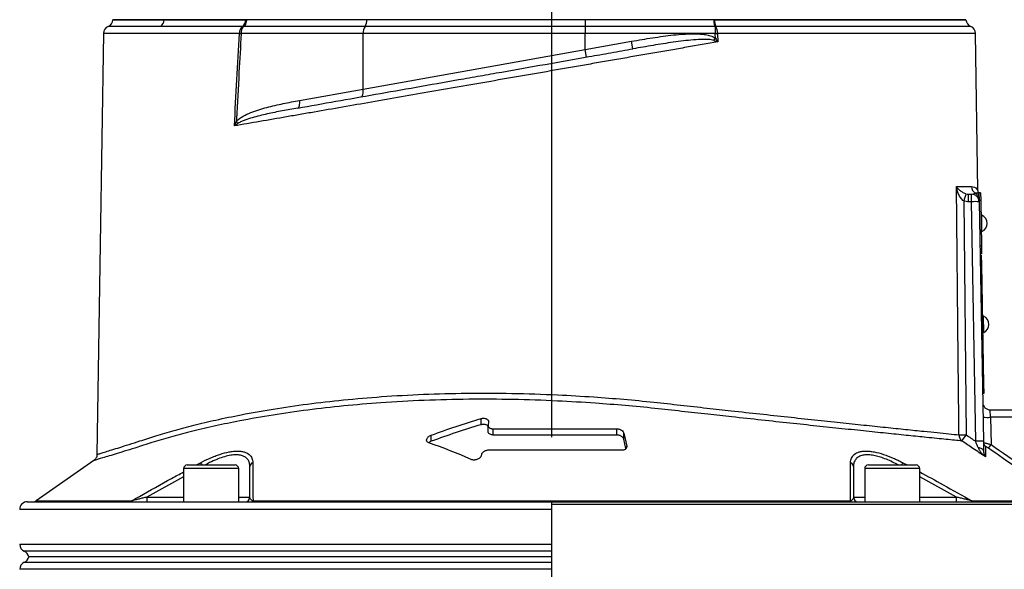
# Model space of a CAD drawing. Extents: x 330 to 4510, y 110 to 6446.
# Drawn here: x 3070 to 3392, y 3591 to 3771 of the extents above; entities that cross this region are included whole.
import ezdxf

# ---------------------------------------------------------------- set-up
doc = ezdxf.new("R2010")
doc.units = 0
doc.header["$LTSCALE"] = 22
doc.layers.get('0').update_dxf_attribs({"linetype": 'CONTINUOUS'})
doc.layers.add('AM_BOR', color=7, linetype='CONTINUOUS')
doc.styles.add('SLDTEXTSTYLE0', font='TXT', dxfattribs={"width": 0.605})
doc.dimstyles.new('SLDDIMSTYLE0', dxfattribs={"dimtxt": 44, "dimasz": 44, "dimexe": 0, "dimexo": 0.0625, "dimgap": 11, "dimtad": 1, "dimdec": 0, "dimrnd": 1e-09, "dimzin": 12, "dimtxsty": 'SLDTEXTSTYLE0', "dimsah": 1, "dimcen": 0.09, "dimazin": 3, "dimtfac": 1, "dimtdec": 0, "dimtofl": 0, "dimtmove": 0, "dimatfit": 3, "dimtolj": 1, "dimtzin": 12})
doc.dimstyles.new('SLDDIMSTYLE2', dxfattribs={"dimtxt": 44, "dimasz": 44, "dimexe": 0, "dimexo": 0.0625, "dimgap": 11, "dimtad": 1, "dimdec": 0, "dimrnd": 1e-09, "dimzin": 12, "dimtxsty": 'SLDTEXTSTYLE0', "dimsah": 1, "dimcen": 0.09, "dimazin": 3, "dimtfac": 1, "dimtdec": 0, "dimtofl": 0, "dimtmove": 0, "dimatfit": 3, "dimtolj": 1, "dimtzin": 12})

# ---------------------------------------------------------------- blocks, each defined once
blk = doc.blocks.new('_D_5')
at = {"layer": 'AM_BOR', "color": 7}
for p, q in [((3306.2, 4073.47), (3703.41, 4073.47)), ((3681.41, 2652.63), (3681.41, 4073.47)), ((3288.64, 2652.63), (3703.41, 2652.63))]:
    blk.add_line(p, q, dxfattribs=at)
for points in [[(3681.41, 4073.47), (3675.91, 4029.47), (3686.91, 4029.47)], [(3681.41, 2652.63), (3686.91, 2696.63), (3675.91, 2696.63)]]:
    blk.add_solid(points, dxfattribs=at)
at = {"layer": 'AM_BOR', "color": 7, "insert": (3624.69, 3341.23), "char_height": 44, "attachment_point": 1, "rotation": 90, "style": 'SLDTEXTSTYLE0'}
blk.add_mtext('H', dxfattribs=at)
blk = doc.blocks.new('_D_6')
at = {"layer": 'AM_BOR', "color": 7}
for p, q in [((2985.38, 4113.88), (2970.26, 4113.88)), ((2970.26, 4113.88), (2970.26, 4046.35)), ((3103.02, 4113.88), (3118.15, 4113.88)), ((3118.15, 4113.88), (3118.15, 4046.35)), ((2844.2, 2952.17), (2844.2, 4058.27)), ((3244.2, 3634.52), (3244.2, 4058.27)), ((2970.26, 4046.35), (2985.38, 4046.35)), ((3118.15, 4046.35), (3103.02, 4046.35)), ((2844.2, 4036.27), (3244.2, 4036.27))]:
    blk.add_line(p, q, dxfattribs=at)
for points in [[(2844.2, 4036.27), (2888.2, 4030.77), (2888.2, 4041.77)], [(3244.2, 4036.27), (3200.2, 4041.77), (3200.2, 4030.77)]]:
    blk.add_solid(points, dxfattribs=at)
at = {"layer": 'AM_BOR', "color": 7, "char_height": 44, "attachment_point": 1, "style": 'SLDTEXTSTYLE0'}
for s, insert in [('400', (2993.79, 4180.68)), ('15.7', (2985.38, 4103.07))]:
    blk.add_mtext(s, dxfattribs=dict(at, insert=insert))
blk = doc.blocks.new('_D_7')
at = {"layer": 'AM_BOR', "color": 7}
for p, q in [((2930.63, 4286.3), (2915.51, 4286.3)), ((2915.51, 4286.3), (2915.51, 4218.77)), ((3048.27, 4286.3), (3063.4, 4286.3)), ((3063.4, 4286.3), (3063.4, 4218.77)), ((2734.7, 3641.4), (2734.7, 4230.69)), ((3244.2, 3634.52), (3244.2, 4230.69)), ((2915.51, 4218.77), (2930.63, 4218.77)), ((3063.4, 4218.77), (3048.27, 4218.77)), ((2734.7, 4208.69), (3244.2, 4208.69))]:
    blk.add_line(p, q, dxfattribs=at)
for points in [[(2734.7, 4208.69), (2778.7, 4203.19), (2778.7, 4214.19)], [(3244.2, 4208.69), (3200.2, 4214.19), (3200.2, 4203.19)]]:
    blk.add_solid(points, dxfattribs=at)
at = {"layer": 'AM_BOR', "color": 7, "char_height": 44, "attachment_point": 1, "style": 'SLDTEXTSTYLE0'}
for s, insert in [('510', (2939.04, 4353.1)), ('20.1', (2930.63, 4275.49))]:
    blk.add_mtext(s, dxfattribs=dict(at, insert=insert))

msp = doc.modelspace()

# ---------------------------------------------------------------- linework, layer by layer
at = {"color": 7, "linetype": 'CONTINUOUS'}
for p, q in [((3100.7, 3770.97), (3117.44, 3770.97)), ((3117.44, 3771), (3117.44, 3770.97)), ((3117.44, 3770.97), (3144.39, 3770.97)), ((3183.15, 3768.76), (3143.47, 3768.76)), ((3183.78, 3770.97), (3144.38, 3770.97)), ((3144.39, 3771), (3144.39, 3770.97)), ((3255.2, 3768.76), (3183.15, 3768.76)), ((3183.78, 3771), (3183.78, 3770.97)), ((3255.2, 3770.97), (3183.78, 3770.97)), ((3255.2, 3771), (3255.2, 3770.97)), ((3297.19, 3770.97), (3255.2, 3770.97)), ((3255.2, 3770.97), (3255.2, 3768.76)), ((3255.2, 3768.76), (3255.2, 3766.47)), ((3297.55, 3768.76), (3255.2, 3768.76)), ((3297.18, 3771), (3297.18, 3770.97)), ((3297.18, 3770.97), (3379.7, 3770.97)), ((3297.66, 3768.76), (3297.66, 3766.47)), ((3097.63, 3766.5), (3097.63, 3766.5)), ((3182.51, 3766.47), (3142.64, 3766.47)), ((3255.2, 3766.47), (3182.51, 3766.47)), ((3182.51, 3748.25), (3182.51, 3766.47)), ((3255.2, 3761.26), (3255.2, 3766.47)), ((3297.66, 3766.47), (3255.2, 3766.47)), ((3297.19, 3764.22), (3297.75, 3764.96)), ((3297.66, 3766.47), (3298.38, 3766.5)), ((3298.38, 3766.5), (3298.54, 3763.73)), ((3383.62, 3715.28), (3382.82, 3766.51)), ((3255.2, 3761.26), (3270.34, 3763.93)), ((3270.77, 3761.47), (3270.34, 3763.93)), ((3182.51, 3748.25), (3255.2, 3761.26)), ((3255.64, 3758.8), (3255.2, 3761.26)), ((3161.74, 3744.59), (3182.51, 3748.25)), ((3380.56, 3713.97), (3381.51, 3713.97)), ((3380.56, 3711.51), (3380.56, 3713.97)), ((3381.51, 3711.51), (3381.51, 3713.97)), ((3383.75, 3714.35), (3383.76, 3714.34)), ((3384.46, 3714.43), (3383.96, 3714.43)), ((3383.96, 3714.43), (3384.01, 3711.93)), ((3384.46, 3714.43), (3384.51, 3711.93)), ((3378.96, 3711.75), (3379.74, 3635.32)), ((3381.51, 3711.51), (3380.56, 3711.51)), ((3382.88, 3633.21), (3381.51, 3711.51)), ((3384.01, 3711.93), (3384.01, 3711.51)), ((3384.51, 3711.93), (3384.01, 3711.93)), ((3384.01, 3711.51), (3385.38, 3633.21)), ((3384.51, 3711.93), (3384.77, 3696.94)), ((3384.84, 3707.09), (3384.59, 3707.09)), ((3384.84, 3707.07), (3384.84, 3707.09)), ((3384.93, 3701.79), (3384.84, 3707.07)), ((3384.68, 3701.79), (3384.93, 3701.79)), ((3384.77, 3696.94), (3384.27, 3696.93)), ((3384.81, 3694.44), (3384.31, 3694.43)), ((3384.32, 3693.98), (3384.82, 3693.99)), ((3384.77, 3696.94), (3384.81, 3694.44)), ((3384.87, 3690.99), (3384.82, 3693.99)), ((3384.37, 3690.98), (3384.87, 3690.99)), ((3385.55, 3651.89), (3384.87, 3690.99)), ((3385.42, 3674.1), (3385.17, 3674.09)), ((3385.51, 3668.8), (3385.42, 3674.1)), ((3385.26, 3668.79), (3385.51, 3668.8)), ((3385.05, 3651.89), (3385.55, 3651.89)), ((3385.61, 3648.89), (3385.55, 3651.89)), ((3385.11, 3648.89), (3385.61, 3648.89)), ((3387.66, 3643.47), (3396.58, 3643.47)), ((3387.74, 3641.05), (3387.66, 3643.47)), ((3221.09, 3638.63), (3221.09, 3640.63)), ((3223.55, 3639.36), (3223.4, 3638.68)), ((3387.74, 3641.05), (3387.9, 3632.15)), ((3396.58, 3641.05), (3387.74, 3641.05)), ((3223.37, 3638.47), (3223.37, 3636.47)), ((3225.09, 3637.27), (3265.5, 3637.27)), ((3225.09, 3635.27), (3225.09, 3637.27)), ((3265.5, 3635.27), (3265.5, 3637.27)), ((3267.79, 3635.86), (3268.73, 3631.66)), ((3267.79, 3633.86), (3267.79, 3635.86)), ((3204.82, 3633.23), (3204.82, 3635.23)), ((3265.5, 3635.27), (3225.09, 3635.27)), ((3268.47, 3630.83), (3267.79, 3633.86)), ((3267.07, 3630.27), (3223.47, 3630.27)), ((3268.73, 3631.27), (3268.73, 3631.66)), ((3094.42, 3626.92), (3075.59, 3613.74)), ((3128, 3625.47), (3129.35, 3626.19)), ((3129.35, 3626.19), (3129.74, 3625.47)), ((3221.21, 3628.88), (3221.12, 3628.5)), ((3358.67, 3625.47), (3359.05, 3626.19)), ((3359.05, 3626.19), (3360.42, 3625.47)), ((3123.83, 3624.27), (3123.83, 3613.47)), ((3141.83, 3624.27), (3123.83, 3624.27)), ((3125.03, 3625.47), (3140.63, 3625.47)), ((3141.83, 3613.47), (3141.83, 3624.27)), ((3346.57, 3624.27), (3346.57, 3613.47)), ((3364.57, 3624.27), (3346.57, 3624.27)), ((3347.77, 3625.47), (3363.37, 3625.47)), ((3364.57, 3613.47), (3364.57, 3624.27)), ((3123.83, 3621.57), (3111.81, 3614.97)), ((3376.6, 3614.97), (3364.57, 3621.57)), ((3072.7, 3613.47), (3244.2, 3613.47)), ((3075.59, 3613.74), (3106.78, 3613.74)), ((3111.81, 3614.97), (3111.81, 3613.47)), ((3111.81, 3614.97), (3123.83, 3614.97)), ((3141.83, 3614.97), (3145.5, 3614.97)), ((3146.51, 3613.74), (3341.9, 3613.74)), ((3244.2, 3613.47), (3425.51, 3613.47)), ((3244.2, 3612.52), (3244.2, 3613.47)), ((3342.9, 3614.97), (3346.57, 3614.97)), ((3364.57, 3614.97), (3376.6, 3614.97)), ((3376.6, 3613.47), (3376.6, 3614.97)), ((3381.63, 3613.74), (3411.89, 3613.74)), ((3244.2, 3610.97), (3070.2, 3610.97)), ((3244.2, 3061.97), (3244.2, 3612.52)), ((3425.72, 3612.52), (3244.2, 3612.52)), ((3070.2, 3599.55), (3244.2, 3599.55)), ((3244.2, 3597.26), (3071.7, 3597.26)), ((3244.2, 3595.47), (3073.15, 3595.47)), ((3244.2, 3591.38), (3070.2, 3591.38)), ((3071.7, 3593.67), (3244.2, 3593.67))]:
    msp.add_line(p, q, dxfattribs=at)
at = {"color": 7, "linetype": 'CONTINUOUS', "flags": 128}
for points in [[(3097.59, 3766.51), (3096.51, 3697.64), (3095.44, 3628.92)], [(3297.75, 3764.96), (3297.68, 3766.21), (3297.66, 3766.47)], [(3181.89, 3745.79), (3182.07, 3745.87), (3182.23, 3746.03), (3182.37, 3746.27), (3182.47, 3746.57), (3182.54, 3746.94), (3182.57, 3747.35), (3182.56, 3747.8), (3182.51, 3748.25)], [(3161.12, 3742.13), (3161.3, 3742.21), (3161.46, 3742.37), (3161.6, 3742.6), (3161.7, 3742.91), (3161.77, 3743.28), (3161.8, 3743.69), (3161.79, 3744.13), (3161.74, 3744.59)], [(3377.4, 3635.32), (3377.35, 3640.32), (3377.14, 3660.32), (3376.56, 3716.43)], [(3385.44, 3630.1), (3385.4, 3630.28), (3385.3, 3630.46), (3385.15, 3630.62), (3384.93, 3630.77), (3384.67, 3630.9), (3384.36, 3631.01), (3384.02, 3631.1), (3383.65, 3631.16)]]:
    msp.add_lwpolyline(points, dxfattribs=at)
at = {"color": 7, "linetype": 'CONTINUOUS'}
for centre, radius, start, end in [((3100.09, 3766.47), 2.5, 111.8869, 178.8983), ((3098.2, 3771.1), 2.5, 292.2645, 357.1162), ((3114.9, 3770.95), 2.54, 301.0628, 0.2665), ((3144.84, 3766.67), 2.74, 129.4956, 183.419), ((3146.15, 3766.72), 3.52, 144.4741, 184.2116), ((3141.39, 3770.87), 2.7, 309.2202, 2.0138), ((3141.94, 3770.75), 2.4, 304.1849, 339.6242), ((3186.06, 3766.72), 3.56, 145.0096, 184.0602), ((3180.3, 3770.77), 3.48, 324.751, 3.2484), ((3299.14, 3769.9), 1.86, 203.2863, 217.6883), ((3301.97, 3770.75), 4.49, 177.2257, 205.9621), ((3293.77, 3766.78), 4.62, 356.6132, 25.6921), ((3382.2, 3771.1), 2.5, 182.6226, 248.1226), ((3380.32, 3766.47), 2.5, 1.1931, 67.8664), ((3146.54, 3823.84), 57.51, 265.5716, 266.1062), ((3136.91, 3733.88), 5.7, 34.5136, 43.2461), ((3384.02, 3716.46), 2.51, 180.6937, 239.1583), ((3519.05, 3669.36), 146.36, 162.2052, 163.1634), ((3381.51, 3711.47), 2.5, 1, 90), ((3381.52, 3712.14), 2.48, 1.0629, 60.6509), ((3381.48, 3713.38), 2.5, 0.9992, 23.2499), ((3382.76, 3675.69), 35.84, 88.0016, 91.9984), ((3383.76, 3704.42), 2.88, 0, 67.8797), ((3383.76, 3704.42), 2.88, 294.1203, 0), ((3384.33, 3671.43), 2.88, 0, 67.8797), ((3384.33, 3671.43), 2.88, 294.1203, 0), ((3387.66, 3645.97), 2.5, 181, 270), ((3386.81, 3659), 17.97, 265.0122, 272.9884), ((3379.91, 3635.3), 2.51, 179.552, 232.3288), ((3378.71, 3703.26), 67.95, 268.8966, 270.874), ((3304.55, 3685.17), 90.22, 324.917, 326.458), ((3384.13, 3597.39), 35.84, 88.0016, 91.9984), ((3386.88, 3632.82), 1.49, 181.0374, 235.5352), ((3370.24, 3644.06), 21.3, 322.0832, 325.9934), ((3146.84, 3624.92), 1.34, 107.14, 177.8883), ((3341.56, 3624.92), 1.34, 2.1117, 72.86), ((3125.03, 3624.27), 1.2, 90, 180), ((3140.63, 3624.27), 1.2, 0, 90), ((3347.77, 3624.27), 1.2, 90, 180), ((3363.37, 3624.27), 1.2, 0, 90), ((3072.7, 3610.97), 2.5, 90, 180), ((3074.73, 3614.97), 1.5, 270, 305), ((3106.06, 3614.54), 1.08, 270.6972, 311.6011), ((3144, 3614.97), 1.5, 270, 0), ((3145.97, 3614.13), 0.662, 273.1569, 323.9505), ((3342.43, 3614.13), 0.662, 216.0495, 266.8431), ((3344.4, 3614.97), 1.5, 180, 270), ((3382.34, 3614.54), 1.08, 228.3989, 269.3028), ((3072.7, 3599.55), 2.5, 180, 246.4218), ((3070.7, 3594.97), 2.5, 11.537, 66.4218), ((3070.7, 3595.97), 2.5, 293.5782, 348.463), ((3072.7, 3591.38), 2.5, 113.5782, 180)]:
    msp.add_arc(centre, radius, start, end, dxfattribs=at)
for points, knots in [([(3116.21, 3768.78), (3114.43, 3768.78), (3110.88, 3768.78), (3106.62, 3768.78), (3103.23, 3768.78), (3100.83, 3768.78), (3099.4, 3768.78), (3099.23, 3768.78), (3099.16, 3768.78)], [0, 0, 0, 0, 0.169916, 0.339833, 0.510169, 0.681046, 0.851383, 1, 1, 1, 1]), ([(3117.44, 3770.97), (3116.44, 3770.97), (3113.42, 3770.97), (3109.17, 3770.97), (3105.6, 3770.97), (3103.3, 3770.97), (3101.85, 3770.97), (3101, 3770.97), (3100.63, 3770.97), (3100.72, 3770.97), (3100.73, 3770.97)], [0, 0, 0, 0, 0.095453, 0.288204, 0.480955, 0.607034, 0.733113, 0.859192, 0.985271, 1, 1, 1, 1]), ([(3143.1, 3768.78), (3140.61, 3768.78), (3138.18, 3768.78), (3133.45, 3768.78), (3131.14, 3768.78), (3124.4, 3768.78), (3120.17, 3768.78), (3116.21, 3768.78)], [0, 0, 0, 0, 0.25, 0.25, 0.5, 0.5, 1, 1, 1, 1]), ([(3144.09, 3770.97), (3141.62, 3770.97), (3139.21, 3770.97), (3134.52, 3770.97), (3132.23, 3770.97), (3127.78, 3770.97), (3125.62, 3770.97), (3121.43, 3770.97), (3119.4, 3770.97), (3117.44, 3770.97)], [0, 0, 0, 0, 0.25, 0.25, 0.5, 0.5, 0.75, 0.75, 1, 1, 1, 1]), ([(3144.18, 3769.92), (3144.1, 3769.66), (3144, 3769.43), (3143.81, 3769.13), (3143.75, 3769.04), (3143.61, 3768.88), (3143.54, 3768.81), (3143.47, 3768.76)], [0, 0, 0, 0, 0.5, 0.5, 0.75, 0.75, 1, 1, 1, 1]), ([(3144.38, 3770.97), (3144.37, 3770.78), (3144.35, 3770.6), (3144.28, 3770.25), (3144.24, 3770.08), (3144.18, 3769.92)], [0, 0, 0, 0, 0.5, 0.5, 1, 1, 1, 1]), ([(3297.19, 3770.97), (3297.2, 3770.79), (3297.21, 3770.62), (3297.24, 3770.29), (3297.26, 3770.13), (3297.32, 3769.67), (3297.38, 3769.39), (3297.43, 3769.17)], [0, 0, 0, 0, 0.25, 0.25, 0.5, 0.5, 1, 1, 1, 1]), ([(3297.43, 3769.17), (3297.45, 3769.08), (3297.47, 3769.01), (3297.51, 3768.87), (3297.53, 3768.81), (3297.55, 3768.76)], [0, 0, 0, 0, 0.5, 0.5, 1, 1, 1, 1]), ([(3379.63, 3770.97), (3379.65, 3770.97), (3379.77, 3770.97), (3379.19, 3770.97), (3377.86, 3770.97), (3375.68, 3770.97), (3372.74, 3770.97), (3369.06, 3770.97), (3364.64, 3770.97), (3359.54, 3770.97), (3353.78, 3770.97), (3347.4, 3770.97), (3340.44, 3770.97), (3332.91, 3770.97), (3324.83, 3770.97), (3316.19, 3770.97), (3307.08, 3770.97), (3300.68, 3770.97), (3297.49, 3770.97)], [0, 0, 0, 0, 0.0153283, 0.0803548, 0.1453813, 0.2104078, 0.2754343, 0.3404608, 0.4054873, 0.4705138, 0.5355403, 0.6005668, 0.6655932, 0.7306197, 0.7969597, 0.8632996, 0.9316498, 1, 1, 1, 1]), ([(3381.26, 3768.78), (3381.26, 3768.78), (3381.4, 3768.78), (3380.92, 3768.78), (3379.74, 3768.78), (3377.63, 3768.78), (3374.77, 3768.78), (3371.11, 3768.78), (3366.68, 3768.78), (3361.52, 3768.78), (3355.67, 3768.78), (3349.19, 3768.78), (3342.08, 3768.78), (3334.42, 3768.78), (3326.27, 3768.78), (3317.45, 3768.78), (3308.03, 3768.78), (3301.3, 3768.78), (3297.94, 3768.78)], [0, 0, 0, 0, 0.000018, 0.066386, 0.132238, 0.198325, 0.264413, 0.330264, 0.396117, 0.462204, 0.528291, 0.594143, 0.659995, 0.726083, 0.79217, 0.858022, 0.929011, 1, 1, 1, 1]), ([(3142.1, 3766.5), (3139.65, 3766.5), (3134.73, 3766.5), (3127.78, 3766.5), (3121.17, 3766.5), (3115.52, 3766.5), (3110.92, 3766.5), (3107.38, 3766.5), (3104.31, 3766.5), (3101.81, 3766.5), (3099.87, 3766.5), (3098.51, 3766.5), (3097.71, 3766.5), (3097.66, 3766.5), (3097.63, 3766.5)], [0, 0, 0, 0, 0.103631, 0.207571, 0.312457, 0.417664, 0.491026, 0.564898, 0.640378, 0.716413, 0.789713, 0.863522, 0.938936, 1, 1, 1, 1]), ([(3142.64, 3766.47), (3142.4, 3762.22), (3142.16, 3757.98), (3141.93, 3753.74), (3141.65, 3748.69), (3141.37, 3743.65), (3141.1, 3738.6), (3141.09, 3738.33), (3141.07, 3738.06), (3141.06, 3737.78)], [0, 0, 0, 0, 0.01275259, 0.01275259, 0.01275259, 0.0279169, 0.0279169, 0.0279169, 0.02873534, 0.02873534, 0.02873534, 0.02873534]), ([(3270.34, 3763.93), (3272.62, 3764.33), (3274.9, 3764.72), (3278.33, 3765.25), (3279.48, 3765.42), (3281.77, 3765.73), (3282.92, 3765.88), (3285.22, 3766.12), (3286.37, 3766.22), (3288.11, 3766.33), (3288.69, 3766.35), (3289.85, 3766.39), (3290.43, 3766.39), (3291.59, 3766.37), (3292.17, 3766.35), (3293.32, 3766.26), (3293.9, 3766.2), (3294.76, 3766.06), (3295.04, 3766.01), (3295.61, 3765.88), (3295.9, 3765.8), (3296.45, 3765.63), (3296.73, 3765.52), (3297.25, 3765.28), (3297.51, 3765.14), (3297.75, 3764.96)], [0, 0, 0, 0, 0.25, 0.25, 0.375, 0.375, 0.5, 0.5, 0.625, 0.625, 0.6875, 0.6875, 0.75, 0.75, 0.8125, 0.8125, 0.875, 0.875, 0.90625, 0.90625, 0.9375, 0.9375, 0.96875, 0.96875, 1, 1, 1, 1]), ([(3382.73, 3766.5), (3382.73, 3766.5), (3382.71, 3766.5), (3381.69, 3766.5), (3379.83, 3766.5), (3377.13, 3766.5), (3373.67, 3766.5), (3369.38, 3766.5), (3364.33, 3766.5), (3358.62, 3766.5), (3352.26, 3766.5), (3345.19, 3766.5), (3337.16, 3766.5), (3329.35, 3766.5), (3322.03, 3766.5), (3315.69, 3766.5), (3309.13, 3766.5), (3303.33, 3766.5), (3299.71, 3766.5), (3298.38, 3766.5)], [0, 0, 0, 0, 0.047, 0.113674, 0.180839, 0.245645, 0.3109, 0.377574, 0.444738, 0.509544, 0.574798, 0.641472, 0.708636, 0.783717, 0.8305, 0.877451, 0.92492, 0.972565, 1, 1, 1, 1]), ([(3298.54, 3763.73), (3295.15, 3763.15), (3291.74, 3762.56), (3286.58, 3761.67), (3284.86, 3761.37), (3282.26, 3760.92), (3281.39, 3760.77), (3279.66, 3760.47), (3278.79, 3760.32), (3274.44, 3759.56), (3270.94, 3758.96), (3265.67, 3758.04), (3263.91, 3757.73), (3260.39, 3757.12), (3258.64, 3756.82), (3249.87, 3755.29), (3242.89, 3754.08), (3232.47, 3752.27), (3229, 3751.67), (3222.09, 3750.46), (3218.64, 3749.86), (3208.32, 3748.07), (3201.6, 3746.9), (3188.46, 3744.62), (3182.05, 3743.5), (3172.66, 3741.87), (3169.57, 3741.33), (3164.99, 3740.54), (3163.47, 3740.27), (3160.46, 3739.75), (3158.96, 3739.49), (3154.51, 3738.72), (3151.61, 3738.21), (3145.92, 3737.22), (3143.14, 3736.74), (3140.42, 3736.26)], [0, 0, 0, 0, 0.0625, 0.0625, 0.09375, 0.09375, 0.109375, 0.109375, 0.125, 0.125, 0.1875, 0.1875, 0.21875, 0.21875, 0.25, 0.25, 0.375, 0.375, 0.4375, 0.4375, 0.5, 0.5, 0.625, 0.625, 0.75, 0.75, 0.8125, 0.8125, 0.84375, 0.84375, 0.875, 0.875, 0.9375, 0.9375, 1, 1, 1, 1]), ([(3161.12, 3742.13), (3169.3, 3743.57), (3177.78, 3745.07), (3190.94, 3747.39), (3195.4, 3748.17), (3204.46, 3749.77), (3209.06, 3750.58), (3214.91, 3751.61), (3216.08, 3751.82), (3218.43, 3752.24), (3219.61, 3752.44), (3223.14, 3753.07), (3225.5, 3753.48), (3232.59, 3754.73), (3237.33, 3755.57), (3246.84, 3757.24), (3251.61, 3758.09), (3258.78, 3759.35), (3261.18, 3759.77), (3265.98, 3760.62), (3268.38, 3761.04), (3270.77, 3761.47)], [0, 0, 0, 0, 0.25, 0.25, 0.375, 0.375, 0.5, 0.5, 0.53125, 0.53125, 0.5625, 0.5625, 0.625, 0.625, 0.75, 0.75, 0.875, 0.875, 0.9375, 0.9375, 1, 1, 1, 1]), ([(3297.19, 3764.22), (3296.93, 3764.32), (3296.66, 3764.37), (3296.11, 3764.46), (3295.83, 3764.49), (3295, 3764.55), (3294.45, 3764.57), (3292.79, 3764.56), (3291.68, 3764.49), (3289.47, 3764.31), (3288.37, 3764.2), (3286.16, 3763.93), (3285.06, 3763.79), (3282.86, 3763.47), (3281.76, 3763.31), (3279.56, 3762.96), (3278.46, 3762.78), (3275.17, 3762.23), (3272.97, 3761.85), (3270.77, 3761.47)], [0, 0, 0, 0, 0.03125, 0.03125, 0.0625, 0.0625, 0.125, 0.125, 0.25, 0.25, 0.375, 0.375, 0.5, 0.5, 0.625, 0.625, 0.75, 0.75, 1, 1, 1, 1]), ([(3141.06, 3737.78), (3141.22, 3737.96), (3141.39, 3738.13), (3141.75, 3738.44), (3141.94, 3738.59), (3142.51, 3739), (3142.91, 3739.24), (3144.12, 3739.92), (3144.96, 3740.29), (3146.67, 3740.98), (3147.54, 3741.28), (3149.28, 3741.84), (3150.16, 3742.09), (3152.8, 3742.8), (3154.59, 3743.2), (3158.16, 3743.94), (3159.95, 3744.28), (3161.74, 3744.59)], [0, 0, 0, 0, 0.03125, 0.03125, 0.0625, 0.0625, 0.125, 0.125, 0.25, 0.25, 0.375, 0.375, 0.5, 0.5, 0.75, 0.75, 1, 1, 1, 1]), ([(3161.12, 3742.13), (3159.44, 3741.83), (3157.76, 3741.53), (3154.44, 3740.89), (3152.78, 3740.56), (3149.5, 3739.83), (3147.88, 3739.43), (3145.47, 3738.73), (3144.67, 3738.48), (3143.49, 3738.04), (3143.1, 3737.89), (3142.53, 3737.63), (3142.34, 3737.53), (3141.96, 3737.34), (3141.78, 3737.23), (3141.6, 3737.11)], [0, 0, 0, 0, 0.25, 0.25, 0.5, 0.5, 0.75, 0.75, 0.875, 0.875, 0.9375, 0.9375, 0.96875, 0.96875, 1, 1, 1, 1]), ([(3378.96, 3711.75), (3378.76, 3711.88), (3378.58, 3712.03), (3378.26, 3712.36), (3378.12, 3712.55), (3377.72, 3713.11), (3377.5, 3713.51), (3377.14, 3714.32), (3376.99, 3714.74), (3376.8, 3715.37), (3376.74, 3715.58), (3376.64, 3716), (3376.6, 3716.22), (3376.56, 3716.43)], [0, 0, 0, 0, 0.125, 0.125, 0.25, 0.25, 0.5, 0.5, 0.75, 0.75, 0.875, 0.875, 1, 1, 1, 1]), ([(3379.69, 3714.09), (3379.47, 3714.15), (3379.27, 3714.23), (3378.9, 3714.39), (3378.72, 3714.48), (3378.24, 3714.77), (3377.97, 3714.97), (3377.47, 3715.38), (3377.26, 3715.58), (3376.97, 3715.9), (3376.88, 3716), (3376.71, 3716.21), (3376.63, 3716.32), (3376.56, 3716.43)], [0, 0, 0, 0, 0.125, 0.125, 0.25, 0.25, 0.5, 0.5, 0.75, 0.75, 0.875, 0.875, 1, 1, 1, 1]), ([(3381.52, 3716.43), (3381.87, 3716.38), (3382.57, 3716.27), (3383.23, 3715.76), (3383.59, 3715.27), (3383.58, 3715.27), (3383.58, 3715.28)], [0, 0, 0, 0, 0.274858, 0.551026, 0.82866, 1, 1, 1, 1]), ([(3381.51, 3713.97), (3381.76, 3713.97), (3381.98, 3714), (3382.39, 3714.12), (3382.57, 3714.21), (3382.74, 3714.3)], [0, 0, 0, 0, 0.5, 0.5, 1, 1, 1, 1]), ([(3382.74, 3714.3), (3382.88, 3714.37), (3383.35, 3714.57), (3383.75, 3714.35), (3383.75, 3714.35), (3383.75, 3714.35)], [0, 0, 0, 0, 0.2232756, 0.7162983, 1, 1, 1, 1]), ([(3383.78, 3714.36), (3383.78, 3714.36), (3383.77, 3714.38), (3383.74, 3714.48), (3383.67, 3714.73), (3383.6, 3715.03), (3383.63, 3715.23), (3383.63, 3715.27)], [0, 0, 0, 0, 0.009094, 0.233258, 0.462284, 0.888764, 1, 1, 1, 1]), ([(3095.49, 3628.92), (3095.48, 3628.91), (3095.4, 3628.89), (3095.81, 3629.01), (3096.74, 3629.3), (3098.27, 3629.77), (3100.31, 3630.41), (3102.86, 3631.2), (3105.92, 3632.17), (3109.8, 3633.4), (3114.79, 3635.03), (3120.71, 3636.78), (3127.24, 3638.51), (3134.52, 3640.24), (3143.13, 3642.03), (3153.08, 3643.79), (3164.27, 3645.43), (3176.09, 3646.79), (3188.77, 3647.88), (3202.22, 3648.63), (3216.48, 3649), (3231.19, 3648.95), (3245.1, 3648.49), (3257.33, 3647.78), (3267.81, 3646.97), (3277.28, 3646.07), (3286.36, 3645.04), (3294.82, 3644.1), (3303.52, 3643.13), (3312.37, 3642.16), (3321.48, 3641.17), (3330.29, 3640.23), (3338.6, 3639.34), (3346.36, 3638.52), (3353.5, 3637.78), (3360.09, 3637.09), (3365.69, 3636.52), (3370.36, 3636.04), (3374.23, 3635.64), (3376.34, 3635.43), (3377.4, 3635.32)], [0, 0, 0, 0, 0.004294, 0.022405, 0.040656, 0.05904, 0.077027, 0.095139, 0.113385, 0.13176, 0.155378, 0.180557, 0.205803, 0.232572, 0.261821, 0.29688, 0.332133, 0.36801, 0.404106, 0.442702, 0.481581, 0.521357, 0.561445, 0.592635, 0.618829, 0.64511, 0.668652, 0.692295, 0.714483, 0.741209, 0.76812, 0.79532, 0.822916, 0.84964, 0.876553, 0.903758, 0.931363, 0.954136, 0.977008, 1, 1, 1, 1]), ([(3378.38, 3633.31), (3377.59, 3633.39), (3376.02, 3633.55), (3373.25, 3633.83), (3370.19, 3634.14), (3366.18, 3634.54), (3361.02, 3635.07), (3354.46, 3635.74), (3347.17, 3636.5), (3339.31, 3637.31), (3330.94, 3638.19), (3322.15, 3639.13), (3312.86, 3640.13), (3303.83, 3641.11), (3295.06, 3642.07), (3286.66, 3643), (3277.65, 3644.02), (3268.25, 3644.91), (3257.62, 3645.75), (3245.35, 3646.47), (3231.5, 3646.93), (3216.93, 3647), (3202.44, 3646.65), (3188.79, 3645.89), (3176.09, 3644.81), (3164.31, 3643.47), (3152.95, 3641.83), (3142.93, 3640.07), (3134.22, 3638.27), (3126.93, 3636.56), (3120.23, 3634.8), (3114.2, 3633.03), (3109.11, 3631.4), (3105.16, 3630.18), (3102.04, 3629.21), (3099.4, 3628.41), (3097.3, 3627.77), (3095.73, 3627.3), (3094.77, 3627.01), (3094.34, 3626.88), (3094.42, 3626.9), (3094.43, 3626.91)], [0, 0, 0, 0, 0.0171266, 0.0343029, 0.0515321, 0.0688119, 0.0955956, 0.1225693, 0.1498369, 0.1775062, 0.2042822, 0.2312459, 0.2585001, 0.2861514, 0.3079016, 0.3311369, 0.3544848, 0.3802004, 0.4059965, 0.4387559, 0.4771369, 0.5157976, 0.5553431, 0.595194, 0.6300693, 0.6651474, 0.7008488, 0.7367592, 0.7643075, 0.7919478, 0.8172024, 0.8425258, 0.8665702, 0.8847651, 0.9030839, 0.9215389, 0.9401267, 0.9583196, 0.9766422, 0.9951063, 1, 1, 1, 1]), ([(3221.09, 3640.63), (3221.26, 3640.68), (3221.43, 3640.71), (3221.79, 3640.75), (3221.97, 3640.76), (3222.32, 3640.73), (3222.48, 3640.69), (3222.77, 3640.6), (3222.91, 3640.54), (3223.25, 3640.33), (3223.41, 3640.15), (3223.58, 3639.77), (3223.6, 3639.57), (3223.55, 3639.36)], [0, 0, 0, 0, 0.125, 0.125, 0.25, 0.25, 0.375, 0.375, 0.5, 0.5, 0.75, 0.75, 1, 1, 1, 1]), ([(3223.37, 3638.11), (3223.32, 3638.19), (3223.2, 3638.39), (3222.78, 3638.62), (3222.2, 3638.76), (3221.6, 3638.75), (3221.25, 3638.67), (3221.09, 3638.63)], [0, 0, 0, 0, 0.162629, 0.394695, 0.628118, 0.829048, 1, 1, 1, 1]), ([(3223.4, 3638.68), (3223.36, 3638.51), (3223.37, 3638.35), (3223.44, 3638.11), (3223.48, 3638.03), (3223.57, 3637.88), (3223.63, 3637.81), (3223.78, 3637.67), (3223.86, 3637.61), (3224.05, 3637.49), (3224.16, 3637.44), (3224.4, 3637.36), (3224.53, 3637.33), (3224.8, 3637.28), (3224.94, 3637.27), (3225.09, 3637.27)], [0, 0, 0, 0, 0.25, 0.25, 0.375, 0.375, 0.5, 0.5, 0.625, 0.625, 0.75, 0.75, 0.875, 0.875, 1, 1, 1, 1]), ([(3225.09, 3635.27), (3224.9, 3635.28), (3224.52, 3635.31), (3224.03, 3635.49), (3223.65, 3635.76), (3223.41, 3636.09), (3223.4, 3636.35), (3223.4, 3636.47)], [0, 0, 0, 0, 0.186523, 0.372612, 0.570847, 0.802578, 1, 1, 1, 1]), ([(3265.5, 3637.27), (3265.64, 3637.27), (3265.79, 3637.26), (3266.08, 3637.22), (3266.22, 3637.18), (3266.49, 3637.1), (3266.62, 3637.05), (3266.86, 3636.94), (3266.97, 3636.87), (3267.27, 3636.67), (3267.43, 3636.52), (3267.67, 3636.2), (3267.75, 3636.03), (3267.79, 3635.86)], [0, 0, 0, 0, 0.125, 0.125, 0.25, 0.25, 0.375, 0.375, 0.5, 0.5, 0.75, 0.75, 1, 1, 1, 1]), ([(3204.04, 3632.73), (3203.88, 3632.78), (3203.75, 3632.86), (3203.53, 3633.03), (3203.45, 3633.13), (3203.29, 3633.45), (3203.28, 3633.69), (3203.4, 3634.06), (3203.46, 3634.18), (3203.63, 3634.42), (3203.73, 3634.54), (3203.98, 3634.76), (3204.12, 3634.87), (3204.44, 3635.07), (3204.63, 3635.15), (3204.82, 3635.23)], [0, 0, 0, 0, 0.125, 0.125, 0.25, 0.25, 0.5, 0.5, 0.625, 0.625, 0.75, 0.75, 0.875, 0.875, 1, 1, 1, 1]), ([(3204.82, 3633.23), (3204.6, 3633.13), (3204.27, 3633), (3204.06, 3632.81), (3204, 3632.75)], [0, 0, 0, 0, 0.705112, 1, 1, 1, 1]), ([(3267.79, 3633.86), (3267.75, 3634.03), (3267.67, 3634.19), (3267.49, 3634.44), (3267.42, 3634.51), (3267.26, 3634.66), (3267.17, 3634.74), (3266.97, 3634.87), (3266.86, 3634.94), (3266.62, 3635.05), (3266.49, 3635.1), (3266.22, 3635.18), (3266.08, 3635.22), (3265.79, 3635.26), (3265.65, 3635.27), (3265.5, 3635.27)], [0, 0, 0, 0, 0.25, 0.25, 0.375, 0.375, 0.5, 0.5, 0.625, 0.625, 0.75, 0.75, 0.875, 0.875, 1, 1, 1, 1]), ([(3386.12, 3628.1), (3384.74, 3629.03), (3383.36, 3629.96), (3381.98, 3630.89), (3380.78, 3631.7), (3379.58, 3632.51), (3378.38, 3633.31)], [0, 0, 0, 0, 0.005000001, 0.005000001, 0.005000001, 0.009338156, 0.009338156, 0.009338156, 0.009338156]), ([(3383.65, 3631.16), (3383.53, 3631.49), (3383.4, 3631.82), (3383.14, 3632.51), (3383.01, 3632.86), (3382.88, 3633.21)], [0, 0, 0, 0, 0.5, 0.5, 1, 1, 1, 1]), ([(3385.38, 3633.21), (3385.39, 3632.67), (3385.4, 3632.13), (3385.42, 3631.09), (3385.43, 3630.59), (3385.44, 3630.1)], [0, 0, 0, 0, 0.5, 0.5, 1, 1, 1, 1]), ([(3385.39, 3632.79), (3385.39, 3632.79), (3385.4, 3632.79), (3385.47, 3632.78), (3385.52, 3632.77), (3385.65, 3632.74), (3385.73, 3632.72), (3385.92, 3632.67), (3386.02, 3632.65), (3386.26, 3632.59), (3386.39, 3632.55), (3386.66, 3632.48), (3386.81, 3632.44), (3387.1, 3632.36), (3387.26, 3632.32), (3387.57, 3632.24), (3387.74, 3632.2), (3387.9, 3632.15)], [0, 0, 0, 0, 0.125, 0.125, 0.25, 0.25, 0.375, 0.375, 0.5, 0.5, 0.625, 0.625, 0.75, 0.75, 0.875, 0.875, 1, 1, 1, 1]), ([(3129.35, 3626.19), (3130.39, 3626.75), (3131.44, 3627.26), (3133.02, 3627.95), (3133.55, 3628.17), (3134.35, 3628.48), (3134.61, 3628.58), (3135.14, 3628.77), (3135.4, 3628.86), (3136.7, 3629.28), (3137.71, 3629.55), (3139.16, 3629.83), (3139.64, 3629.9), (3140.55, 3629.99), (3141.42, 3630.04), (3142.2, 3630), (3142.94, 3629.91), (3143.29, 3629.84), (3144.25, 3629.56), (3144.78, 3629.29), (3145.63, 3628.61), (3145.94, 3628.2), (3146.24, 3627.5), (3146.32, 3627.26), (3146.42, 3626.74), (3146.44, 3626.47), (3146.45, 3626.19)], [0, 0, 0, 0, 0.125, 0.125, 0.1875, 0.1875, 0.21875, 0.21875, 0.25, 0.25, 0.375, 0.375, 0.4375, 0.4375, 0.5, 0.5625, 0.5625, 0.625, 0.625, 0.75, 0.75, 0.875, 0.875, 0.9375, 0.9375, 1, 1, 1, 1]), ([(3223.47, 3630.27), (3223.32, 3630.27), (3223.18, 3630.26), (3222.9, 3630.22), (3222.76, 3630.18), (3222.49, 3630.1), (3222.36, 3630.05), (3222.13, 3629.94), (3222.02, 3629.88), (3221.72, 3629.68), (3221.56, 3629.53), (3221.32, 3629.21), (3221.25, 3629.05), (3221.21, 3628.88)], [0, 0, 0, 0, 0.125, 0.125, 0.25, 0.25, 0.375, 0.375, 0.5, 0.5, 0.75, 0.75, 1, 1, 1, 1]), ([(3268.73, 3631.66), (3268.77, 3631.49), (3268.76, 3631.33), (3268.69, 3631.09), (3268.65, 3631.01), (3268.56, 3630.86), (3268.5, 3630.79), (3268.36, 3630.66), (3268.28, 3630.6), (3268.09, 3630.49), (3267.98, 3630.44), (3267.75, 3630.36), (3267.62, 3630.33), (3267.36, 3630.28), (3267.21, 3630.27), (3267.07, 3630.27)], [0, 0, 0, 0, 0.25, 0.25, 0.375, 0.375, 0.5, 0.5, 0.625, 0.625, 0.75, 0.75, 0.875, 0.875, 1, 1, 1, 1]), ([(3341.96, 3626.19), (3341.96, 3626.75), (3342.06, 3627.26), (3342.36, 3627.95), (3342.49, 3628.17), (3342.72, 3628.48), (3342.8, 3628.58), (3342.99, 3628.77), (3343.08, 3628.86), (3343.6, 3629.28), (3344.12, 3629.55), (3345.08, 3629.83), (3345.42, 3629.9), (3346.16, 3629.99), (3346.95, 3630.04), (3347.81, 3630), (3348.72, 3629.91), (3349.2, 3629.84), (3350.65, 3629.56), (3351.66, 3629.29), (3353.77, 3628.61), (3354.82, 3628.2), (3356.41, 3627.5), (3356.95, 3627.26), (3358.01, 3626.74), (3358.53, 3626.47), (3359.05, 3626.19)], [0, 0, 0, 0, 0.125, 0.125, 0.1875, 0.1875, 0.21875, 0.21875, 0.25, 0.25, 0.375, 0.375, 0.4375, 0.4375, 0.5, 0.5625, 0.5625, 0.625, 0.625, 0.75, 0.75, 0.875, 0.875, 0.9375, 0.9375, 1, 1, 1, 1]), ([(3383.65, 3631.16), (3383.77, 3630.84), (3383.93, 3630.54), (3384.29, 3629.98), (3384.49, 3629.71), (3384.92, 3629.21), (3385.15, 3628.97), (3385.62, 3628.52), (3385.87, 3628.3), (3386.12, 3628.1)], [0, 0, 0, 0, 0.25, 0.25, 0.5, 0.5, 0.75, 0.75, 1, 1, 1, 1]), ([(3385.44, 3630.1), (3385.44, 3629.88), (3385.47, 3629.68), (3385.55, 3629.31), (3385.6, 3629.14), (3385.79, 3628.65), (3385.94, 3628.36), (3386.12, 3628.1)], [0, 0, 0, 0, 0.25, 0.25, 0.5, 0.5, 1, 1, 1, 1]), ([(3387.04, 3630.98), (3386.93, 3631.06), (3386.81, 3631.14), (3386.58, 3631.29), (3386.47, 3631.36), (3386.27, 3631.48), (3386.19, 3631.53), (3386.07, 3631.59), (3386.03, 3631.6), (3386.04, 3631.59)], [0, 0, 0, 0, 0.25, 0.25, 0.5, 0.5, 0.75, 0.75, 1, 1, 1, 1]), ([(3409, 3615.67), (3408.18, 3616.24), (3407.36, 3616.81), (3406.54, 3617.38), (3403.26, 3619.67), (3399.98, 3621.96), (3396.7, 3624.25), (3393.48, 3626.49), (3390.26, 3628.73), (3387.04, 3630.98)], [0, 0, 0, 0, 0.003, 0.003, 0.003, 0.015, 0.015, 0.015, 0.02677091, 0.02677091, 0.02677091, 0.02677091]), ([(3095.45, 3628.92), (3095.46, 3628.81), (3095.48, 3628.47), (3095.3, 3627.96), (3095.01, 3627.46), (3094.71, 3627.12), (3094.5, 3626.97), (3094.43, 3626.91)], [0, 0, 0, 0, 0.136603, 0.425155, 0.671721, 0.881622, 1, 1, 1, 1]), ([(3145.5, 3624.97), (3145.49, 3625.3), (3145.45, 3626), (3145.09, 3626.93), (3144.47, 3627.73), (3143.59, 3628.31), (3142.44, 3628.7), (3140.99, 3628.83), (3139.21, 3628.69), (3137.19, 3628.22), (3135.64, 3627.69), (3134.02, 3627.04), (3132.63, 3626.42), (3131.39, 3625.73), (3130.92, 3625.47)], [0, 0, 0, 0, 0.081649, 0.172018, 0.262321, 0.34625, 0.430126, 0.521994, 0.613861, 0.713553, 0.813354, 0.827854, 0.935082, 1, 1, 1, 1]), ([(3221.12, 3628.5), (3221.1, 3628.39), (3221.06, 3628.28), (3220.94, 3628.07), (3220.86, 3627.97), (3220.67, 3627.76), (3220.56, 3627.67), (3220.3, 3627.49), (3220.15, 3627.41), (3219.83, 3627.27), (3219.66, 3627.21), (3219.38, 3627.15), (3219.29, 3627.13), (3219.1, 3627.11), (3219, 3627.1), (3218.72, 3627.09), (3218.53, 3627.1), (3218.19, 3627.16), (3218.03, 3627.21), (3217.89, 3627.27)], [0, 0, 0, 0, 0.125, 0.125, 0.25, 0.25, 0.375, 0.375, 0.5, 0.5, 0.625, 0.625, 0.6875, 0.6875, 0.75, 0.75, 0.875, 0.875, 1, 1, 1, 1]), ([(3357.5, 3625.47), (3357.21, 3625.63), (3356.27, 3626.15), (3354.65, 3626.93), (3352.7, 3627.73), (3350.85, 3628.31), (3349.06, 3628.7), (3347.39, 3628.83), (3345.85, 3628.69), (3344.6, 3628.22), (3343.94, 3627.69), (3343.4, 3627.04), (3343, 3626.27), (3342.93, 3625.4), (3342.9, 3624.97)], [0, 0, 0, 0, 0.039846, 0.130157, 0.220401, 0.304277, 0.388099, 0.479907, 0.571716, 0.671343, 0.77108, 0.785571, 0.89273, 1, 1, 1, 1]), ([(3106.78, 3613.74), (3107.65, 3614.23), (3111.99, 3616.7), (3117.66, 3619.89), (3122.51, 3622.5), (3123.83, 3623.21)], [0, 0, 0, 0, 0.153763, 0.768825, 1, 1, 1, 1]), ([(3364.57, 3623.21), (3367.13, 3621.82), (3372.84, 3618.72), (3378.5, 3615.51), (3381.63, 3613.74)], [0, 0, 0, 0, 0.447391, 1, 1, 1, 1]), ([(3111.81, 3614.97), (3111.37, 3614.86), (3110.94, 3614.76), (3110.08, 3614.55), (3109.65, 3614.44), (3108.8, 3614.23), (3108.37, 3614.13), (3107.75, 3613.98), (3107.55, 3613.93), (3107.15, 3613.83), (3106.95, 3613.78), (3106.78, 3613.74)], [0, 0, 0, 0, 0.25, 0.25, 0.5, 0.5, 0.75, 0.75, 0.875, 0.875, 1, 1, 1, 1]), ([(3146.51, 3613.74), (3146.37, 3613.78), (3146.27, 3613.83), (3146.1, 3613.92), (3146.03, 3613.98), (3145.84, 3614.13), (3145.76, 3614.23), (3145.62, 3614.44), (3145.58, 3614.55), (3145.52, 3614.76), (3145.5, 3614.86), (3145.5, 3614.97)], [0, 0, 0, 0, 0.125, 0.125, 0.25, 0.25, 0.5, 0.5, 0.75, 0.75, 1, 1, 1, 1]), ([(3342.9, 3614.97), (3342.9, 3614.86), (3342.89, 3614.76), (3342.83, 3614.55), (3342.78, 3614.44), (3342.65, 3614.23), (3342.56, 3614.13), (3342.38, 3613.98), (3342.31, 3613.93), (3342.14, 3613.83), (3342.04, 3613.78), (3341.9, 3613.74)], [0, 0, 0, 0, 0.25, 0.25, 0.5, 0.5, 0.75, 0.75, 0.875, 0.875, 1, 1, 1, 1]), ([(3381.63, 3613.74), (3381.45, 3613.78), (3381.26, 3613.83), (3380.86, 3613.92), (3380.66, 3613.98), (3380.03, 3614.13), (3379.61, 3614.23), (3378.75, 3614.44), (3378.32, 3614.55), (3377.46, 3614.76), (3377.03, 3614.86), (3376.6, 3614.97)], [0, 0, 0, 0, 0.125, 0.125, 0.25, 0.25, 0.5, 0.5, 0.75, 0.75, 1, 1, 1, 1])]:
    msp.add_open_spline(points, degree=3, knots=knots, dxfattribs=at)
for points in [[(3143.28, 3768.77), (3143.22, 3768.78), (3143.16, 3768.78), (3143.1, 3768.78)], [(3143.47, 3768.76), (3143.41, 3768.76), (3143.35, 3768.77), (3143.28, 3768.77)], [(3144.38, 3770.97), (3144.28, 3770.97), (3144.18, 3770.97), (3144.09, 3770.97)], [(3297.49, 3770.97), (3297.39, 3770.97), (3297.29, 3770.97), (3297.19, 3770.97)], [(3297.66, 3768.76), (3297.63, 3768.76), (3297.59, 3768.76), (3297.55, 3768.76)], [(3297.94, 3768.78), (3297.84, 3768.78), (3297.75, 3768.78), (3297.66, 3768.76)], [(3140.42, 3736.26), (3140.97, 3746.35), (3141.53, 3756.43), (3142.1, 3766.5)], [(3297.75, 3764.96), (3298.02, 3764.55), (3298.28, 3764.14), (3298.54, 3763.73)], [(3297.19, 3764.22), (3297.65, 3764.06), (3298.1, 3763.9), (3298.54, 3763.73)], [(3141.06, 3737.78), (3140.83, 3737.28), (3140.61, 3736.77), (3140.42, 3736.26)], [(3141.6, 3737.11), (3141.19, 3736.83), (3140.79, 3736.55), (3140.42, 3736.26)], [(3376.56, 3716.43), (3378.69, 3716.43), (3380.35, 3716.43), (3381.52, 3716.43)], [(3379.69, 3714.09), (3379.98, 3714.01), (3380.27, 3713.97), (3380.56, 3713.97)], [(3380.56, 3711.51), (3380.02, 3711.51), (3379.48, 3711.59), (3378.96, 3711.75)], [(3204.82, 3635.23), (3210.19, 3637.19), (3215.61, 3639.01), (3221.09, 3640.63)], [(3221.09, 3638.63), (3215.61, 3637.01), (3210.19, 3635.19), (3204.82, 3633.23)], [(3217.89, 3627.27), (3213.31, 3629.27), (3208.7, 3631.1), (3204.04, 3632.73)], [(3379.74, 3635.32), (3380.79, 3634.61), (3381.84, 3633.91), (3382.88, 3633.21)], [(3386.04, 3631.59), (3386.05, 3630.85), (3386.08, 3629.66), (3386.12, 3628.1)], [(3387.9, 3632.15), (3395.22, 3627.05), (3402.54, 3621.95), (3409.85, 3616.84)], [(3146.45, 3626.19), (3146.47, 3622.16), (3146.49, 3617.99), (3146.51, 3613.74)], [(3341.9, 3613.74), (3341.92, 3617.99), (3341.94, 3622.16), (3341.96, 3626.19)], [(3145.5, 3614.97), (3145.5, 3618.37), (3145.5, 3621.71), (3145.5, 3624.97)], [(3342.9, 3624.97), (3342.9, 3621.71), (3342.9, 3618.37), (3342.9, 3614.97)]]:
    msp.add_open_spline(points, degree=3, dxfattribs=at)

# ---------------------------------------------------------------- dimensions: what is measured, and where the dimension line sits
at = {"layer": 'AM_BOR', "color": 7}
for base, p1, p2, picture, middle in [((3244.20184408, 4208.68906424), (2734.70184408, 3619.40367106), (3244.20184408, 3612.52009673), '_D_7', (2989.45184408, 4208.68906424)), ((3244.2, 4036.27), (2844.2, 2930.17), (3244.2, 3612.52), '_D_6', (3044.2, 4036.27))]:
    dim = msp.add_linear_dim(base=base, p1=p1, p2=p2, dimstyle='SLDDIMSTYLE0', dxfattribs=at)
    dim.commit()
    dim.dimension.update_dxf_attribs({"geometry": picture, "text_midpoint": middle, "dimtype": 160})
dim = msp.add_linear_dim(base=(3681.41, 4073.47), p1=(3266.64, 2652.63), p2=(3284.2, 4073.47), angle=90, dimstyle='SLDDIMSTYLE2', dxfattribs=at)
dim.commit()
dim.dimension.update_dxf_attribs({"geometry": '_D_5', "text_midpoint": (3681.41, 3363.05), "dimtype": 160})

doc.saveas('drawing.dxf')
